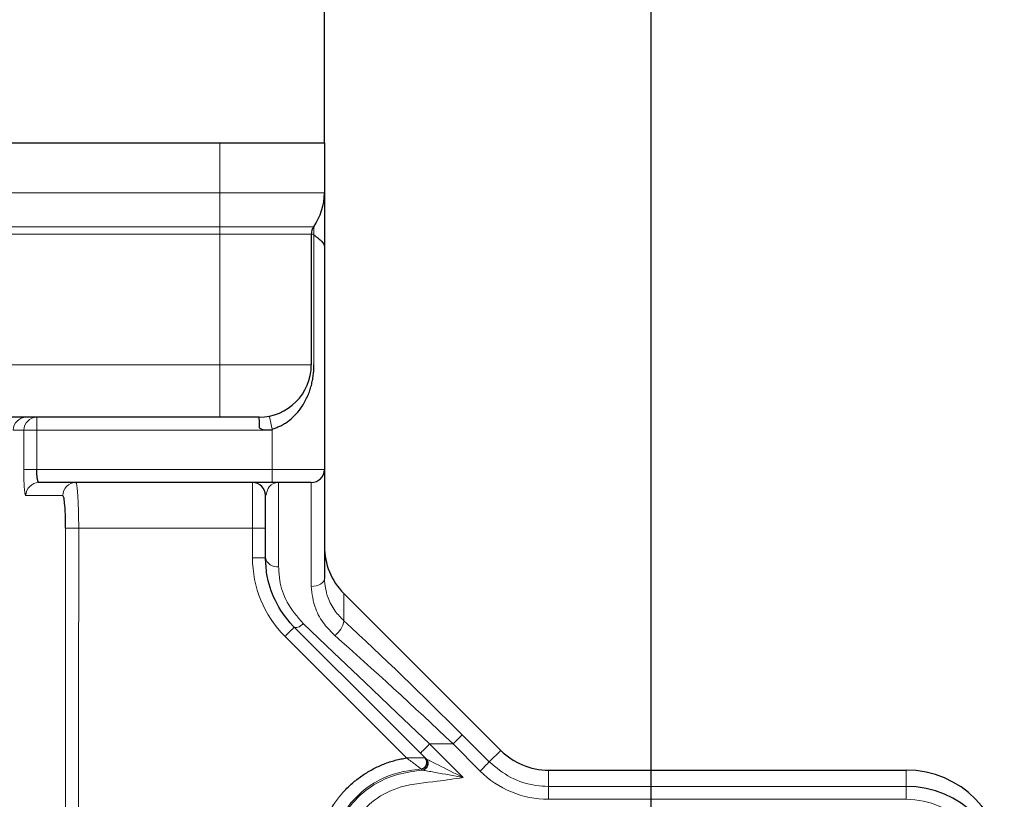
# Model space of a CAD drawing. Units: millimetres. Extents: x 75 to 4186, y 25 to 2945.
# Drawn here: x 1824 to 1899, y 2437 to 2497 of the extents above; entities that cross this region are included whole.
import ezdxf

# ---------------------------------------------------------------- set-up
doc = ezdxf.new("R2010")
doc.units = ezdxf.units.MM
doc.header["$LTSCALE"] = 5
doc.layers.get('0').update_dxf_attribs({"color": 1})
doc.layers.add('Article number', color=7, linetype='Continuous')
doc.layers.add('DIMENSION', color=3, linetype='Continuous')
doc.styles.add('SLDTEXTSTYLE1', font='TXT', dxfattribs={"width": 0.605})
doc.dimstyles.new('SLDDIMSTYLE0', dxfattribs={"dimtxt": 17.5, "dimasz": 17.5, "dimexe": 0, "dimexo": 0.0625, "dimgap": 4.375, "dimtad": 1, "dimrnd": 1e-09, "dimzin": 12, "dimdsep": 46, "dimtxsty": 'SLDTEXTSTYLE1', "dimsah": 1, "dimcen": 0.09, "dimadec": 0, "dimazin": 3, "dimtfac": 1, "dimtofl": 0, "dimtmove": 0, "dimatfit": 3, "dimfxl": 1, "dimfrac": 2, "dimtolj": 1, "dimtzin": 12, "dimarcsym": 0})

# ---------------------------------------------------------------- blocks, each defined once
blk = doc.blocks.new('_D_5')
at = {"layer": 'DIMENSION', "transparency": 16777216}
for p, q in [((487.111, 2487.39), (487.111, 2618.578)), ((1847.111, 2487.39), (1847.111, 2618.578)), ((487.111, 2613.578), (1847.111, 2613.578))]:
    blk.add_line(p, q, dxfattribs=at)
for points in [[(487.111, 2613.578), (504.611, 2610.886), (504.611, 2616.271)], [(1847.111, 2613.578), (1829.611, 2616.271), (1829.611, 2610.886)]]:
    blk.add_solid(points, dxfattribs=at)
at = {"layer": 'DIMENSION', "transparency": 16777216, "insert": (1140.375, 2636.137), "char_height": 17.5, "attachment_point": 1, "style": 'SLDTEXTSTYLE1'}
blk.add_mtext('1360', dxfattribs=at)
blk = doc.blocks.new('_D_7')
at = {"layer": 'DIMENSION', "transparency": 16777216}
for p, q in [((462.111, 1976.89), (462.111, 2659.871)), ((1872.111, 1976.89), (1872.111, 2659.871)), ((462.111, 2654.871), (1872.111, 2654.871))]:
    blk.add_line(p, q, dxfattribs=at)
for points in [[(462.111, 2654.871), (479.611, 2652.179), (479.611, 2657.564)], [(1872.111, 2654.871), (1854.611, 2657.564), (1854.611, 2652.179)]]:
    blk.add_solid(points, dxfattribs=at)
at = {"layer": 'DIMENSION', "transparency": 16777216, "insert": (1140.375, 2677.43), "char_height": 17.5, "attachment_point": 1, "style": 'SLDTEXTSTYLE1'}
blk.add_mtext('1410', dxfattribs=at)
blk = doc.blocks.new('1037740-M_001_Frontview')
at = {"color": 7, "linetype": 'Continuous', "lineweight": 30}
for p, q in [((495.111, 2487.39), (1839.111, 2487.39)), ((1847.111, 2487.39), (1847.111, 2483.552)), ((1847.111, 2483.552), (1847.111, 2479.39)), ((1846.111, 2480.39), (1846.111, 2470.39)), ((1847.111, 2479.39), (1847.111, 2462.39)), ((1839.111, 2466.39), (495.111, 2466.39)), ((1847.111, 2462.39), (1847.111, 2454.042)), ((1843.111, 2461.39), (1825.282, 2461.39)), ((1842.654, 2460.494), (1842.611, 2460.39)), ((1842.611, 2455.633), (1842.611, 2460.39)), ((1848.602, 2452.899), (1860.603, 2440.898)), ((1854.885, 2440.252), (1854.454, 2440.683)), ((1864.244, 2439.39), (1891.611, 2439.39))]:
    blk.add_line(p, q, dxfattribs=at)
at = {"color": 7, "linetype": 'Continuous', "lineweight": 0}
for p, q in [((1839.111, 2483.552), (1839.111, 2487.39)), ((495.111, 2483.552), (1839.111, 2483.552)), ((1839.111, 2483.552), (1839.111, 2480.965)), ((1839.111, 2480.965), (495.111, 2480.965)), ((1839.111, 2480.39), (1839.111, 2480.965)), ((1846.293, 2480.39), (1846.293, 2480.965)), ((1839.111, 2480.39), (495.111, 2480.39)), ((1839.111, 2480.39), (1839.111, 2470.39)), ((1846.311, 2480.355), (1846.311, 2470.39)), ((495.111, 2470.39), (1839.111, 2470.39)), ((1839.111, 2470.39), (1839.111, 2466.39)), ((1825.126, 2466.39), (1825.126, 2465.39)), ((1843.111, 2465.39), (1825.126, 2465.39)), ((1843.111, 2462.39), (1843.111, 2465.39)), ((1825.114, 2462.39), (1843.111, 2462.39)), ((1843.111, 2461.39), (1843.111, 2462.39)), ((1841.611, 2457.89), (1841.611, 2461.39)), ((1843.611, 2461.39), (1843.611, 2454.955)), ((1846.111, 2453.439), (1846.111, 2461.39)), ((1841.611, 2457.89), (1828.321, 2457.89)), ((1841.611, 2455.633), (1841.611, 2457.89)), ((1848.602, 2452.899), (1848.602, 2450.812)), ((1853.404, 2440.319), (1844.101, 2449.622)), ((1857.652, 2442.092), (1859.722, 2440.022)), ((1855.161, 2441.39), (1857.728, 2438.823)), ((1856.95, 2441.39), (1855.161, 2441.39)), ((1859.02, 2439.32), (1856.95, 2441.39)), ((1859.722, 2440.022), (1860.603, 2440.898)), ((1854.885, 2440.252), (1854.926, 2440.225)), ((1854.601, 2439.408), (1854.539, 2439.47)), ((1854.645, 2439.385), (1854.601, 2439.408)), ((1864.244, 2439.39), (1864.247, 2438.147)), ((1891.611, 2438.147), (1891.611, 2439.39)), ((1864.247, 2437.155), (1864.247, 2438.147)), ((1864.247, 2438.147), (1891.611, 2438.147)), ((1891.611, 2437.155), (1891.611, 2438.147)), ((1891.611, 2437.155), (1864.247, 2437.155))]:
    blk.add_line(p, q, dxfattribs=at)
at = {"color": 7, "linetype": 'Continuous', "lineweight": 30, "flags": 128}
for points in [[(1839.111, 2487.39), (1840.672, 2487.39), (1842.173, 2487.39), (1843.556, 2487.39), (1844.768, 2487.39), (1845.763, 2487.39), (1846.502, 2487.39), (1846.957, 2487.39), (1847.111, 2487.39)], [(1842.111, 2466.39), (1842.053, 2466.39), (1841.883, 2466.39), (1841.605, 2466.39), (1841.232, 2466.39), (1840.778, 2466.39), (1840.259, 2466.39), (1839.696, 2466.39), (1839.111, 2466.39)], [(1846.111, 2461.39), (1846.053, 2461.39), (1845.883, 2461.39), (1845.605, 2461.39), (1845.232, 2461.39), (1844.778, 2461.39), (1844.259, 2461.39), (1843.696, 2461.39), (1843.111, 2461.39)], [(1854.454, 2440.683), (1851.954, 2443.183), (1849.49, 2445.647), (1847.097, 2448.041), (1844.808, 2450.329)]]:
    blk.add_lwpolyline(points, dxfattribs=at)
at = {"color": 7, "linetype": 'Continuous', "lineweight": 0, "flags": 128}
for points in [[(1839.111, 2483.552), (1840.672, 2483.552), (1842.173, 2483.552), (1843.556, 2483.552), (1844.768, 2483.552), (1845.763, 2483.552), (1846.502, 2483.552), (1846.957, 2483.552), (1847.111, 2483.552)], [(1846.293, 2480.965), (1846.155, 2480.965), (1845.746, 2480.965), (1845.083, 2480.965), (1844.189, 2480.965), (1843.101, 2480.965), (1841.859, 2480.965), (1840.512, 2480.965), (1839.111, 2480.965)], [(1846.111, 2480.39), (1845.977, 2480.39), (1845.578, 2480.39), (1844.931, 2480.39), (1844.061, 2480.39), (1843, 2480.39), (1841.79, 2480.39), (1840.477, 2480.39), (1839.111, 2480.39)], [(1846.293, 2480.39), (1846.251, 2480.39), (1846.215, 2480.39), (1846.183, 2480.39), (1846.158, 2480.39), (1846.137, 2480.39), (1846.123, 2480.39), (1846.114, 2480.39), (1846.111, 2480.39)], [(1839.111, 2470.39), (1840.477, 2470.39), (1841.79, 2470.39), (1843, 2470.39), (1844.061, 2470.39), (1844.931, 2470.39), (1845.578, 2470.39), (1845.977, 2470.39), (1846.111, 2470.39)], [(1824.13, 2465.394), (1823.724, 2465.395), (1823.318, 2465.396)], [(1824.117, 2462.394), (1824.124, 2463.894), (1824.13, 2465.394)], [(1824.13, 2465.394), (1824.163, 2465.394), (1824.229, 2465.394), (1824.326, 2465.393), (1824.45, 2465.393), (1824.598, 2465.392), (1824.764, 2465.392), (1824.942, 2465.391), (1825.126, 2465.39)], [(1825.126, 2465.39), (1825.119, 2463.71), (1825.114, 2462.39)], [(1825.114, 2462.39), (1824.929, 2462.391), (1824.751, 2462.392), (1824.586, 2462.392), (1824.438, 2462.393), (1824.314, 2462.393), (1824.217, 2462.394), (1824.151, 2462.394), (1824.117, 2462.394)], [(1843.111, 2462.39), (1843.891, 2462.39), (1844.642, 2462.39), (1845.333, 2462.39), (1845.939, 2462.39), (1846.437, 2462.39), (1846.807, 2462.39), (1847.034, 2462.39), (1847.111, 2462.39)], [(1827.32, 2432.262), (1827.323, 2446.614), (1827.325, 2457.89)], [(1828.321, 2457.89), (1828.137, 2457.89), (1827.959, 2457.89), (1827.793, 2457.89), (1827.646, 2457.89), (1827.522, 2457.89), (1827.425, 2457.89), (1827.358, 2457.89), (1827.325, 2457.89)], [(1828.321, 2457.89), (1828.318, 2443.538), (1828.316, 2432.262)], [(1842.611, 2457.89), (1842.592, 2457.89), (1842.535, 2457.89), (1842.443, 2457.89), (1842.318, 2457.89), (1842.167, 2457.89), (1841.994, 2457.89), (1841.806, 2457.89), (1841.611, 2457.89)], [(1842.611, 2455.633), (1842.592, 2455.633), (1842.535, 2455.633), (1842.443, 2455.633), (1842.318, 2455.633), (1842.167, 2455.633), (1841.994, 2455.633), (1841.806, 2455.633), (1841.611, 2455.633)], [(1846.111, 2453.439), (1846.306, 2453.451), (1846.494, 2453.485), (1846.667, 2453.541), (1846.818, 2453.616), (1846.942, 2453.707), (1847.035, 2453.811), (1847.092, 2453.924), (1847.111, 2454.042)], [(1844.808, 2450.329), (1844.794, 2450.316), (1844.754, 2450.276), (1844.689, 2450.21), (1844.601, 2450.122), (1844.494, 2450.015), (1844.371, 2449.893), (1844.239, 2449.76), (1844.101, 2449.622)], [(1844.808, 2450.329), (1844.854, 2450.3), (1844.916, 2450.289), (1844.992, 2450.296), (1845.08, 2450.32), (1845.18, 2450.361), (1845.287, 2450.419), (1845.399, 2450.492), (1845.515, 2450.577)], [(1845.515, 2450.577), (1847.804, 2448.397), (1850.197, 2446.118), (1852.662, 2443.771), (1855.161, 2441.39)], [(1856.95, 2441.39), (1857.077, 2441.517), (1857.2, 2441.641), (1857.315, 2441.756), (1857.418, 2441.859), (1857.506, 2441.946), (1857.576, 2442.016), (1857.625, 2442.065), (1857.652, 2442.092)], [(1854.454, 2440.683), (1854.468, 2440.697), (1854.508, 2440.737), (1854.573, 2440.802), (1854.661, 2440.89), (1854.768, 2440.997), (1854.891, 2441.12), (1855.023, 2441.252), (1855.161, 2441.39)], [(1859.02, 2439.32), (1859.147, 2439.447), (1859.271, 2439.57), (1859.386, 2439.685), (1859.489, 2439.788), (1859.576, 2439.876), (1859.646, 2439.946), (1859.695, 2439.995), (1859.722, 2440.022)]]:
    blk.add_lwpolyline(points, dxfattribs=at)
at = {"color": 7, "linetype": 'Continuous', "lineweight": 30}
for centre, radius, start, end in [((1842.611, 2483.552), 4.5, 324.9032, 0), ((1847.111, 2480.39), 1, 144.9032, 180), ((1842.111, 2470.39), 4, 270, 0), ((1846.111, 2462.39), 1, 270, 360), ((1841.611, 2460.39), 1, 0, 90), ((1864.244, 2444.54), 5.15, 225.00001, 269.99999)]:
    blk.add_arc(centre, radius, start, end, dxfattribs=at)
at = {"color": 7, "linetype": 'Continuous', "lineweight": 0}
for centre, radius, start, end in [((1824.316, 2465.392), 0.998, 90.11, 179.78587), ((1824.314, 2465.39), 1, 90.0036, 134.99752), ((1825.128, 2465.392), 0.998, 90.10861, 179.87436), ((1825.284, 2460.392), 0.998, 90.10945, 179.89585), ((1828.104, 2460.392), 0.998, 90.10762, 180.0893), ((1850.111, 2455.633), 8.5, 180, 225), ((1843.476, 2455.832), 0.888, 192.95963, 278.75088), ((1846.952, 2451.07), 1.669, 304.58579, 351.13395), ((1854.424, 2439.979), 0.51, 281.33411, 41.76926), ((1854.465, 2439.965), 0.5, 278.58226, 44.23902), ((1854.527, 2439.903), 0.5, 278.59419, 44.22717), ((1854.545, 2439.885), 0.51, 281.33392, 41.76938), ((1864.247, 2444.547), 7.392, 225.00001, 269.99999)]:
    blk.add_arc(centre, radius, start, end, dxfattribs=at)
at = {"color": 7, "linetype": 'Continuous', "lineweight": 30}
for centre, major_axis, ratio, end_param in [((1852.111, 2456.514), (0, -5.075), 0.985257, 5.505213), ((1891.611, 2431.834), (0, 7.556), 0.992546, 6.283185), ((1891.611, 2430.606), (0, 7.541), 0.994516, 6.283185)]:
    blk.add_ellipse(centre, major_axis=major_axis, ratio=ratio, start_param=4.712389, end_param=end_param, dxfattribs=at)
at = {"color": 7, "linetype": 'Continuous', "lineweight": 0}
for centre, major_axis, ratio, start_param, end_param in [((1854.005, 2442.092), (21.238, -20.92), 0.086167, 1.483542, 1.911772), ((1853.303, 2441.39), (21.245, -19.916), 0.086, 1.479314, 1.907543), ((1891.611, 2430.606), (0, 6.549), 0.992546, 4.712389, 6.283185)]:
    blk.add_ellipse(centre, major_axis=major_axis, ratio=ratio, start_param=start_param, end_param=end_param, dxfattribs=at)
at = {"color": 7, "linetype": 'Continuous', "lineweight": 30}
blk.add_open_spline([(1846.311, 2480.355), (1846.305, 2480.367), (1846.299, 2480.379), (1846.293, 2480.39)], degree=3, dxfattribs=at)
for points, knots in [([(1846.311, 2480.355), (1846.323, 2480.332), (1846.337, 2480.318), (1846.367, 2480.29), (1846.382, 2480.277), (1846.427, 2480.241), (1846.457, 2480.22), (1846.543, 2480.157), (1846.598, 2480.117), (1846.749, 2480), (1846.834, 2479.925), (1847.039, 2479.698), (1847.111, 2479.544), (1847.111, 2479.39)], [0, 0, 0, 0, 0.03125, 0.03125, 0.0625, 0.0625, 0.125, 0.125, 0.25, 0.25, 0.5, 0.5, 1, 1, 1, 1]), ([(1843.111, 2465.491), (1843.161, 2465.505), (1843.262, 2465.532), (1843.412, 2465.582), (1843.561, 2465.64), (1843.708, 2465.704), (1843.854, 2465.777), (1843.998, 2465.857), (1844.141, 2465.944), (1844.281, 2466.039), (1844.572, 2466.255), (1844.984, 2466.638), (1845.376, 2467.157), (1845.656, 2467.631), (1845.846, 2468.024), (1845.999, 2468.418), (1846.118, 2468.812), (1846.206, 2469.206), (1846.267, 2469.601), (1846.304, 2469.995), (1846.309, 2470.259), (1846.311, 2470.39)], [0, 0, 0, 0, 0.0239656, 0.0481725, 0.072673, 0.0975174, 0.122754, 0.1484288, 0.1745856, 0.2012659, 0.2285085, 0.3468993, 0.4716078, 0.5466641, 0.6183246, 0.6869398, 0.7529094, 0.8166828, 0.8787577, 0.9396732, 1, 1, 1, 1]), ([(1842.111, 2466.39), (1842.11, 2466.389), (1842.109, 2466.387), (1842.108, 2466.367), (1842.109, 2466.321), (1842.111, 2466.222), (1842.115, 2466.064), (1842.115, 2465.891), (1842.114, 2465.764), (1842.109, 2465.692), (1842.113, 2465.64), (1842.125, 2465.609), (1842.147, 2465.581), (1842.194, 2465.541), (1842.277, 2465.494), (1842.386, 2465.45), (1842.49, 2465.42), (1842.58, 2465.411), (1842.666, 2465.414), (1842.76, 2465.416), (1842.867, 2465.421), (1842.986, 2465.429), (1843.07, 2465.436), (1843.114, 2465.44)], [0, 0, 0, 0, 0.039837, 0.092405, 0.1577, 0.235708, 0.36227, 0.454611, 0.495655, 0.536707, 0.550249, 0.563867, 0.578522, 0.59502, 0.64107, 0.698079, 0.741882, 0.776718, 0.810808, 0.85015, 0.894772, 0.944709, 1, 1, 1, 1]), ([(1825.282, 2461.39), (1825.276, 2461.391), (1825.264, 2461.393), (1825.248, 2461.409), (1825.232, 2461.433), (1825.217, 2461.466), (1825.203, 2461.506), (1825.19, 2461.552), (1825.179, 2461.605), (1825.168, 2461.662), (1825.158, 2461.723), (1825.149, 2461.786), (1825.141, 2461.853), (1825.134, 2461.92), (1825.128, 2461.989), (1825.123, 2462.058), (1825.119, 2462.127), (1825.116, 2462.195), (1825.114, 2462.261), (1825.113, 2462.326), (1825.114, 2462.369), (1825.114, 2462.39)], [0, 0, 0, 0, 0.065562, 0.12967, 0.192324, 0.253529, 0.313285, 0.371597, 0.428467, 0.483898, 0.537895, 0.59046, 0.641599, 0.691316, 0.739615, 0.786503, 0.831986, 0.876069, 0.91876, 0.960068, 1, 1, 1, 1]), ([(1827.325, 2457.89), (1827.321, 2458.257), (1827.313, 2458.992), (1827.254, 2459.813), (1827.182, 2460.303), (1827.132, 2460.361), (1827.106, 2460.391)], [0, 0, 0, 0, 0.279315, 0.558861, 0.779147, 1, 1, 1, 1]), ([(1844.808, 2450.329), (1844.775, 2450.363), (1844.174, 2450.971), (1843.266, 2452.312), (1842.683, 2454.144), (1842.631, 2455.214), (1842.611, 2455.633)], [0, 0, 0, 0, 0.022124, 0.39988, 0.764935, 1, 1, 1, 1]), ([(1847.603, 2436.395), (1847.646, 2436.468), (1847.733, 2436.614), (1847.872, 2436.828), (1848.018, 2437.039), (1848.173, 2437.245), (1848.334, 2437.446), (1848.504, 2437.644), (1848.825, 2437.995), (1849.328, 2438.472), (1850.053, 2439.021), (1850.833, 2439.49), (1851.522, 2439.807), (1852.091, 2440.014), (1852.525, 2440.143), (1852.962, 2440.248), (1853.257, 2440.295), (1853.404, 2440.319)], [0, 0, 0, 0, 0.035194, 0.070457, 0.105832, 0.141357, 0.177074, 0.21302, 0.249236, 0.37413, 0.499904, 0.625634, 0.750622, 0.813824, 0.876313, 0.938299, 1, 1, 1, 1])]:
    blk.add_open_spline(points, degree=3, knots=knots, dxfattribs=at)
at = {"color": 7, "linetype": 'Continuous', "lineweight": 0}
for points, knots in [([(1843.111, 2465.491), (1843.059, 2465.747), (1843.007, 2466.002), (1842.933, 2466.365), (1842.911, 2466.471), (1842.911, 2466.471)], [0, 0, 0, 0, 0.5, 0.5, 1, 1, 1, 1]), ([(1824.286, 2460.394), (1824.282, 2460.395), (1824.273, 2460.397), (1824.26, 2460.412), (1824.248, 2460.436), (1824.236, 2460.47), (1824.224, 2460.513), (1824.213, 2460.567), (1824.202, 2460.63), (1824.192, 2460.703), (1824.182, 2460.785), (1824.172, 2460.877), (1824.16, 2461.018), (1824.145, 2461.215), (1824.132, 2461.482), (1824.122, 2461.768), (1824.117, 2462.075), (1824.117, 2462.286), (1824.117, 2462.394)], [0, 0, 0, 0, 0.047393, 0.093706, 0.139159, 0.183984, 0.228421, 0.27272, 0.317128, 0.361895, 0.407262, 0.453462, 0.500715, 0.603163, 0.701725, 0.79896, 0.897531, 1, 1, 1, 1]), ([(1828.321, 2457.89), (1828.321, 2457.937), (1828.321, 2458.032), (1828.321, 2458.174), (1828.32, 2458.342), (1828.318, 2458.538), (1828.314, 2458.763), (1828.309, 2458.993), (1828.303, 2459.228), (1828.295, 2459.464), (1828.286, 2459.7), (1828.276, 2459.933), (1828.265, 2460.16), (1828.252, 2460.379), (1828.238, 2460.587), (1828.222, 2460.779), (1828.206, 2460.952), (1828.187, 2461.102), (1828.168, 2461.226), (1828.147, 2461.318), (1828.126, 2461.379), (1828.11, 2461.386), (1828.102, 2461.39)], [0, 0, 0, 0, 0.025775, 0.051683, 0.077723, 0.11779, 0.159627, 0.203234, 0.248614, 0.295765, 0.34469, 0.395388, 0.44786, 0.502107, 0.558129, 0.615926, 0.675498, 0.736846, 0.79997, 0.86487, 0.931547, 1, 1, 1, 1]), ([(1843.611, 2461.39), (1843.61, 2461.39), (1843.349, 2461.39), (1842.872, 2461.225), (1842.716, 2460.703), (1842.654, 2460.494)], [0, 0, 0, 0, 0.003351, 0.601559, 1, 1, 1, 1]), ([(1827.106, 2460.391), (1826.639, 2460.391), (1825.701, 2460.392), (1824.759, 2460.393), (1824.286, 2460.394)], [0, 0, 0, 0, 0.498071, 1, 1, 1, 1]), ([(1843.611, 2454.955), (1843.629, 2454.61), (1843.676, 2453.737), (1844.158, 2452.167), (1845.05, 2451.121), (1845.515, 2450.577)], [0, 0, 0, 0, 0.237874, 0.603211, 1, 1, 1, 1]), ([(1847.9, 2449.695), (1847.625, 2449.97), (1847.01, 2450.584), (1846.282, 2451.882), (1846.174, 2452.868), (1846.111, 2453.439)], [0, 0, 0, 0, 0.253568, 0.56792, 1, 1, 1, 1]), ([(1847.111, 2454.042), (1847.162, 2453.554), (1847.249, 2452.72), (1847.852, 2451.591), (1848.372, 2451.051), (1848.602, 2450.812)], [0, 0, 0, 0, 0.439994, 0.752657, 1, 1, 1, 1]), ([(1853.404, 2440.319), (1853.406, 2440.319), (1853.411, 2440.319), (1853.421, 2440.319), (1853.438, 2440.319), (1853.472, 2440.319), (1853.539, 2440.319), (1853.683, 2440.319), (1853.835, 2440.319), (1854.116, 2440.319), (1854.387, 2440.319), (1854.638, 2440.319), (1854.753, 2440.319), (1854.794, 2440.319), (1854.804, 2440.319), (1854.805, 2440.319)], [0, 0, 0, 0, 0.003747, 0.008473, 0.016743, 0.033118, 0.065655, 0.131491, 0.277477, 0.327695, 0.628376, 0.775024, 0.911795, 0.992871, 1, 1, 1, 1]), ([(1854.525, 2439.478), (1854.501, 2439.496), (1854.442, 2439.54), (1854.285, 2439.658), (1854.189, 2439.73), (1853.983, 2439.885), (1853.871, 2439.969), (1853.641, 2440.141), (1853.523, 2440.229), (1853.404, 2440.319)], [0, 0, 0, 0, 0.25, 0.25, 0.5, 0.5, 0.75, 0.75, 1, 1, 1, 1]), ([(1854.805, 2440.319), (1854.809, 2440.318), (1854.818, 2440.318), (1854.821, 2440.315), (1854.823, 2440.314)], [0, 0, 0, 0, 0.556088, 1, 1, 1, 1]), ([(1854.926, 2440.225), (1854.928, 2440.224), (1854.951, 2440.213), (1855.074, 2440.151), (1855.379, 2439.998), (1856.264, 2439.556), (1857.079, 2439.148), (1857.726, 2438.825), (1857.728, 2438.823)], [0, 0, 0, 0, 0.0055558, 0.0547055, 0.1978333, 0.3509681, 0.9976261, 1, 1, 1, 1]), ([(1859.722, 2440.022), (1860.245, 2439.588), (1861.292, 2438.721), (1862.935, 2438.209), (1863.928, 2438.162), (1864.247, 2438.147)], [0, 0, 0, 0, 0.404441, 0.808886, 1, 1, 1, 1]), ([(1854.525, 2439.478), (1854.2, 2439.432), (1853.875, 2439.386), (1852.501, 2439.19), (1851.488, 2438.8), (1849.731, 2437.613), (1848.989, 2436.816), (1848.461, 2435.9), (1848.461, 2435.9), (1848.461, 2435.9)], [0.1493618, 0.1493618, 0.1493618, 0.1493618, 0.2622859, 0.2622859, 0.6274909, 0.6274909, 0.9926959, 0.9926959, 0.9927122, 0.9927122, 0.9927122, 0.9927122]), ([(1848.556, 2435.845), (1848.616, 2435.946), (1849.079, 2436.717), (1850.321, 2438.056), (1852.461, 2439.119), (1853.995, 2439.306), (1854.645, 2439.385)], [0, 0, 0, 0, 0.048085, 0.368852, 0.732502, 1, 1, 1, 1]), ([(1854.539, 2439.47), (1854.538, 2439.472), (1854.536, 2439.473), (1854.534, 2439.474), (1854.532, 2439.476), (1854.528, 2439.477), (1854.525, 2439.478)], [0, 0, 0, 0, 0.00003163947, 0.00003163947, 0.00003163947, 0.00007161881, 0.00007161881, 0.00007161881, 0.00007161881]), ([(1857.728, 2438.823), (1857.725, 2438.824), (1857.014, 2438.954), (1856.113, 2439.118), (1855.148, 2439.293), (1854.793, 2439.358), (1854.677, 2439.379), (1854.645, 2439.385)], [0, 0, 0, 0, 0.002376, 0.649081, 0.802241, 0.945377, 1, 1, 1, 1]), ([(1857.728, 2438.823), (1857.07, 2438.722), (1855.488, 2438.479), (1853.111, 2438.305), (1850.925, 2437.249), (1849.861, 2436.097), (1849.464, 2435.436), (1849.413, 2435.349)], [0, 0, 0, 0, 0.212771, 0.511221, 0.75379, 0.967929, 1, 1, 1, 1])]:
    blk.add_open_spline(points, degree=3, knots=knots, dxfattribs=at)
for points in [[(1843.121, 2465.443), (1843.118, 2465.459), (1843.114, 2465.475), (1843.111, 2465.491)], [(1843.111, 2465.39), (1843.111, 2465.407), (1843.111, 2465.424), (1843.111, 2465.441)]]:
    blk.add_open_spline(points, degree=3, dxfattribs=at)

msp = doc.modelspace()

# ---------------------------------------------------------------- block references
at = {"layer": 'Article number'}
msp.add_blockref('1037740-M_001_Frontview', (0, 0), dxfattribs=at)

# ---------------------------------------------------------------- dimensions: what is measured, and where the dimension line sits
at = {"layer": 'DIMENSION'}
dim = msp.add_linear_dim(base=(1872.111, 2654.871), p1=(462.111, 1976.89), p2=(1872.111, 1976.89), dimstyle='SLDDIMSTYLE0', dxfattribs=at)
dim.commit()
dim.dimension.update_dxf_attribs({"geometry": '_D_7', "text_midpoint": (1167.111, 2654.871), "dimtype": 160})
dim = msp.add_linear_dim(base=(1847.111, 2613.578), p1=(487.111, 2487.39), p2=(1847.111, 2487.39), angle=0, dimstyle='SLDDIMSTYLE0', dxfattribs=at)
dim.commit()
dim.dimension.update_dxf_attribs({"geometry": '_D_5', "text_midpoint": (1167.111, 2613.578), "dimtype": 160})

doc.saveas('drawing.dxf')
